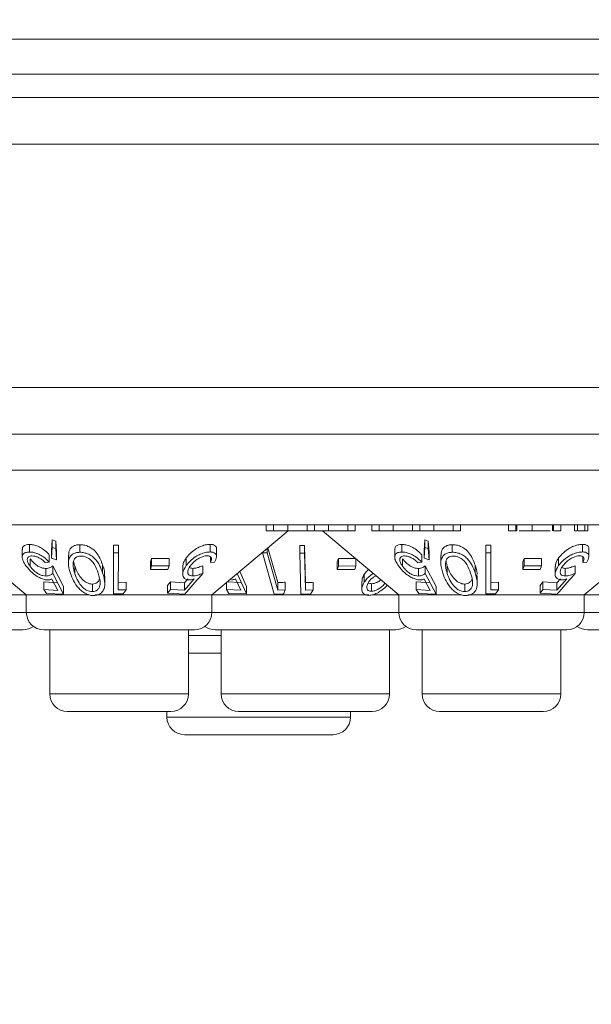
# Model space of a CAD drawing. Units: millimetres. Extents: x 11 to 415, y 5 to 292.
# Drawn here: x 111 to 113, y 152 to 157 of the extents above; entities that cross this region are included whole.
import ezdxf

# ---------------------------------------------------------------- set-up
doc = ezdxf.new("R2010")
doc.units = ezdxf.units.MM
doc.styles.add('SLDTEXTSTYLE0', font='TXT', dxfattribs={"width": 0.75})
doc.dimstyles.new('SLDDIMSTYLE0', dxfattribs={"dimtxt": 3.5, "dimasz": 3.302, "dimexe": 0, "dimexo": 0.0625, "dimgap": 0.875, "dimtad": 1, "dimlfac": 10, "dimrnd": 1e-09, "dimzin": 12, "dimdsep": 46, "dimtxsty": 'SLDTEXTSTYLE0', "dimsah": 1, "dimcen": 0.09, "dimadec": 0, "dimazin": 3, "dimtfac": 1, "dimtofl": 0, "dimtmove": 0, "dimatfit": 3, "dimfxl": 1, "dimfrac": 2, "dimtolj": 1, "dimtzin": 12, "dimarcsym": 0})

# ---------------------------------------------------------------- blocks, each defined once
blk = doc.blocks.new('_D_2')
at = {"color": 7, "linetype": 'Continuous', "lineweight": 0}
for p, q in [((49.8702, 162.5379), (49.8702, 129.9579)), ((155.3046, 162.5379), (155.3046, 129.9579)), ((155.3046, 130.9579), (49.8702, 130.9579))]:
    blk.add_line(p, q, dxfattribs=at)
for points in [[(49.8702, 130.9579), (53.1722, 130.4499), (53.1722, 131.4659)], [(155.3046, 130.9579), (152.0026, 131.4659), (152.0026, 130.4499)]]:
    blk.add_solid(points, dxfattribs=at)
at = {"color": 7, "linetype": 'Continuous', "lineweight": 0, "insert": (95.0446, 135.4697), "char_height": 3.5, "attachment_point": 1, "style": 'SLDTEXTSTYLE0'}
blk.add_mtext('1054,34', dxfattribs=at)

msp = doc.modelspace()

# ---------------------------------------------------------------- linework, layer by layer
at = {"color": 7, "linetype": 'Continuous', "lineweight": 15}
for p, q in [((152.1574, 156.5429), (103.4624, 156.5429)), ((51.823, 156.3923), (153.3518, 156.3923)), ((153.6874, 156.2923), (51.4874, 156.2923)), ((51.4874, 156.0923), (153.6874, 156.0923)), ((153.6874, 155.0479), (51.4874, 155.0479)), ((51.4874, 154.8479), (153.6874, 154.8479)), ((105.4374, 154.6923), (124.7374, 154.6923)), ((124.7374, 154.4579), (105.4374, 154.4579)), ((110.3314, 154.4579), (110.6889, 154.1579)), ((111.4859, 154.1579), (111.8136, 154.4329)), ((111.7198, 154.4329), (111.7198, 154.4579)), ((111.7198, 154.4329), (111.7512, 154.4329)), ((111.7512, 154.4329), (111.7512, 154.4579)), ((111.8118, 154.4329), (111.8118, 154.4579)), ((111.8948, 154.4329), (111.8948, 154.4579)), ((111.8948, 154.4329), (111.9262, 154.4329)), ((111.9262, 154.4329), (111.9262, 154.4579)), ((111.9612, 154.4329), (112.2889, 154.1579)), ((111.987, 154.4329), (111.987, 154.4579)), ((112.0698, 154.4329), (112.0698, 154.4579)), ((112.0698, 154.4329), (112.1012, 154.4329)), ((112.1012, 154.4329), (112.1012, 154.4579)), ((112.173, 154.4329), (112.173, 154.4579)), ((112.173, 154.4329), (112.2044, 154.4329)), ((112.2044, 154.4329), (112.2044, 154.4579)), ((112.265, 154.4329), (112.265, 154.4579)), ((112.348, 154.4329), (112.348, 154.4579)), ((112.348, 154.4329), (112.3794, 154.4329)), ((112.3794, 154.4329), (112.3794, 154.4579)), ((112.4402, 154.4329), (112.4402, 154.4579)), ((112.523, 154.4329), (112.523, 154.4579)), ((112.523, 154.4329), (112.5544, 154.4329)), ((112.5544, 154.4329), (112.5544, 154.4579)), ((112.7608, 154.4329), (112.7608, 154.4579)), ((112.7608, 154.4329), (112.7922, 154.4329)), ((112.7922, 154.4329), (112.7922, 154.4579)), ((112.7959, 154.4329), (112.7959, 154.4579)), ((112.8619, 154.4329), (112.8619, 154.4579)), ((112.9489, 154.4329), (112.9489, 154.4579)), ((112.9537, 154.4329), (112.9537, 154.4579)), ((112.9537, 154.4329), (112.9851, 154.4329)), ((112.9851, 154.4329), (112.9851, 154.4579)), ((113.0435, 154.4329), (113.0435, 154.4579)), ((113.0569, 154.4329), (113.0569, 154.4579)), ((113.0569, 154.4329), (113.0883, 154.4329)), ((113.0859, 154.1579), (113.4136, 154.4329)), ((113.0883, 154.4329), (113.0883, 154.4579)), ((113.1018, 154.4329), (113.1018, 154.4579)), ((110.7974, 154.3486), (110.8002, 154.3936)), ((110.8002, 154.3936), (110.8155, 154.3888)), ((110.8002, 154.3936), (110.8002, 154.361)), ((112.3974, 154.3486), (112.4002, 154.3936)), ((112.4002, 154.3936), (112.4155, 154.3888)), ((112.4002, 154.3936), (112.4002, 154.361)), ((110.6716, 154.3526), (110.6716, 154.3202)), ((110.7024, 154.3742), (110.7024, 154.3416)), ((110.8002, 154.361), (110.7974, 154.316)), ((110.7974, 154.3486), (110.7974, 154.316)), ((110.8155, 154.3562), (110.8002, 154.361)), ((110.8155, 154.3888), (110.8188, 154.3407)), ((110.8155, 154.3888), (110.8155, 154.3562)), ((110.8188, 154.3081), (110.8155, 154.3562)), ((110.9183, 154.3732), (110.9183, 154.3406)), ((111.0631, 154.1948), (111.0635, 154.3712)), ((111.0635, 154.3712), (111.0844, 154.3709)), ((111.0635, 154.3712), (111.0635, 154.3386)), ((111.0844, 154.3709), (111.0844, 154.3382)), ((111.4787, 154.3746), (111.4787, 154.3419)), ((111.5056, 154.3224), (111.5056, 154.3553)), ((111.724, 154.3578), (111.724, 154.3376)), ((111.7269, 154.3602), (111.769, 154.2108)), ((111.8635, 154.3697), (111.8844, 154.3697)), ((111.8635, 154.3697), (111.8635, 154.3371)), ((111.8844, 154.3697), (111.8883, 154.2104)), ((111.8844, 154.3697), (111.8844, 154.3371)), ((112.2716, 154.3526), (112.2716, 154.3202)), ((112.3024, 154.3742), (112.3024, 154.3416)), ((112.4002, 154.361), (112.3974, 154.316)), ((112.3974, 154.3486), (112.3974, 154.316)), ((112.4155, 154.3562), (112.4002, 154.361)), ((112.4155, 154.3888), (112.4188, 154.3407)), ((112.4155, 154.3888), (112.4155, 154.3562)), ((112.4188, 154.3081), (112.4155, 154.3562)), ((112.5183, 154.3732), (112.5183, 154.3406)), ((112.6631, 154.1948), (112.6635, 154.3712)), ((112.6635, 154.3712), (112.6844, 154.3709)), ((112.6635, 154.3712), (112.6635, 154.3386)), ((112.6844, 154.3709), (112.6844, 154.3382)), ((113.0787, 154.3746), (113.0787, 154.3419)), ((113.1056, 154.3224), (113.1056, 154.3553)), ((110.705, 154.313), (110.705, 154.2804)), ((110.7876, 154.3303), (110.7876, 154.2977)), ((110.7974, 154.316), (110.8188, 154.3081)), ((110.8188, 154.3407), (110.8188, 154.3081)), ((110.8696, 154.3267), (110.8696, 154.2944)), ((111.0635, 154.3386), (111.0631, 154.1622)), ((111.0844, 154.3382), (111.0635, 154.3386)), ((111.084, 154.1789), (111.0844, 154.3382)), ((111.2217, 154.2998), (111.227, 154.3144)), ((111.227, 154.3144), (111.3021, 154.3145)), ((111.227, 154.3144), (111.227, 154.2818)), ((111.3021, 154.3145), (111.3021, 154.2819)), ((111.3757, 154.3162), (111.3757, 154.2835)), ((111.4797, 154.3211), (111.4797, 154.2961)), ((111.7037, 154.3408), (111.7037, 154.3377)), ((111.724, 154.3376), (111.7037, 154.3377)), ((111.7037, 154.3377), (111.7536, 154.161)), ((111.769, 154.1782), (111.724, 154.3376)), ((111.8844, 154.3371), (111.8635, 154.3371)), ((111.8635, 154.3371), (111.8678, 154.1604)), ((112.0245, 154.2996), (112.0293, 154.3143)), ((112.0293, 154.3143), (112.1051, 154.3145)), ((112.0293, 154.3143), (112.0293, 154.2816)), ((112.1051, 154.3122), (112.1051, 154.2818)), ((112.305, 154.313), (112.305, 154.2804)), ((112.3876, 154.3303), (112.3876, 154.2977)), ((112.3974, 154.316), (112.4188, 154.3081)), ((112.4188, 154.3407), (112.4188, 154.3081)), ((112.4696, 154.3267), (112.4696, 154.2944)), ((112.6635, 154.3386), (112.6631, 154.1622)), ((112.6844, 154.3382), (112.6635, 154.3386)), ((112.684, 154.1789), (112.6844, 154.3382)), ((112.8217, 154.2998), (112.827, 154.3144)), ((112.827, 154.3144), (112.9021, 154.3145)), ((112.827, 154.3144), (112.827, 154.2818)), ((112.9021, 154.3145), (112.9021, 154.2819)), ((112.9757, 154.3162), (112.9757, 154.2835)), ((113.0797, 154.3211), (113.0797, 154.2961)), ((110.7702, 154.2959), (110.7876, 154.2977)), ((110.7732, 154.2712), (110.7732, 154.2386)), ((110.8029, 154.2825), (110.8492, 154.1938)), ((110.8029, 154.2825), (110.8029, 154.2498)), ((110.8972, 154.2821), (110.8972, 154.2495)), ((111.0167, 154.2855), (111.0167, 154.2528)), ((111.2217, 154.2998), (111.2217, 154.2672)), ((111.227, 154.2818), (111.2217, 154.2672)), ((111.2217, 154.2672), (111.2968, 154.2673)), ((111.3021, 154.2819), (111.227, 154.2818)), ((111.2968, 154.2673), (111.3021, 154.2819)), ((111.3609, 154.2798), (111.3609, 154.2473)), ((111.4039, 154.2716), (111.4039, 154.239)), ((111.4469, 154.2826), (111.4469, 154.2499)), ((111.4797, 154.2961), (111.497, 154.2978)), ((112.0245, 154.2996), (112.0245, 154.267)), ((112.0293, 154.2816), (112.0245, 154.267)), ((112.0245, 154.267), (112.1003, 154.2672)), ((112.1051, 154.2818), (112.0293, 154.2816)), ((112.1003, 154.2672), (112.1051, 154.2818)), ((112.3702, 154.2959), (112.3876, 154.2977)), ((112.3732, 154.2712), (112.3732, 154.2386)), ((112.4029, 154.2825), (112.4492, 154.1938)), ((112.4029, 154.2825), (112.4029, 154.2498)), ((112.4972, 154.2821), (112.4972, 154.2495)), ((112.6167, 154.2855), (112.6167, 154.2528)), ((112.8217, 154.2998), (112.8217, 154.2672)), ((112.827, 154.2818), (112.8217, 154.2672)), ((112.8217, 154.2672), (112.8968, 154.2673)), ((112.9021, 154.2819), (112.827, 154.2818)), ((112.8968, 154.2673), (112.9021, 154.2819)), ((112.9609, 154.2798), (112.9609, 154.2473)), ((113.0039, 154.2716), (113.0039, 154.239)), ((113.0469, 154.2826), (113.0469, 154.2499)), ((113.0797, 154.2961), (113.097, 154.2978)), ((110.7986, 154.2258), (110.8243, 154.1773)), ((110.8492, 154.1611), (110.8029, 154.2498)), ((111.0261, 154.2057), (111.0261, 154.2388)), ((111.3681, 154.2102), (111.383, 154.2272)), ((111.4106, 154.226), (111.3681, 154.1776)), ((111.5881, 154.2263), (111.6109, 154.178)), ((111.6353, 154.1618), (111.5942, 154.2502)), ((111.6056, 154.2584), (111.6353, 154.1944)), ((112.1409, 154.2455), (112.1409, 154.2129)), ((112.3986, 154.2258), (112.4243, 154.1773)), ((112.4492, 154.1611), (112.4029, 154.2498)), ((112.6261, 154.2057), (112.6261, 154.2388)), ((112.9681, 154.2102), (112.983, 154.2272)), ((113.0106, 154.226), (112.9681, 154.1776)), ((110.7639, 154.2133), (110.8243, 154.2099)), ((110.7639, 154.2133), (110.7639, 154.1807)), ((110.8243, 154.1773), (110.7639, 154.1807)), ((110.7639, 154.1807), (110.7758, 154.1641)), ((110.8492, 154.1938), (110.8492, 154.1611)), ((110.9728, 154.2043), (110.9728, 154.1717)), ((111.0631, 154.1948), (111.0631, 154.1622)), ((111.084, 154.2115), (111.1171, 154.2123)), ((111.1171, 154.1796), (111.084, 154.1789)), ((111.1045, 154.1618), (111.1171, 154.1796)), ((111.1171, 154.2123), (111.1171, 154.1796)), ((111.2958, 154.1975), (111.3077, 154.2141)), ((111.2958, 154.1975), (111.2958, 154.1648)), ((111.3077, 154.1814), (111.2958, 154.1648)), ((111.3077, 154.2141), (111.3681, 154.2102)), ((111.3077, 154.2141), (111.3077, 154.1814)), ((111.3681, 154.1776), (111.3077, 154.1814)), ((111.3681, 154.2102), (111.3681, 154.1776)), ((111.5484, 154.2133), (111.6109, 154.2106)), ((111.5484, 154.2104), (111.5484, 154.1806)), ((111.6109, 154.178), (111.5484, 154.1806)), ((111.5484, 154.1806), (111.5594, 154.164)), ((111.6353, 154.1944), (111.6353, 154.1618)), ((111.769, 154.2108), (111.769, 154.1782)), ((111.8012, 154.1793), (111.769, 154.1782)), ((111.8012, 154.212), (111.8012, 154.1793)), ((111.8883, 154.2104), (111.8883, 154.1777)), ((111.9214, 154.1793), (111.8883, 154.1777)), ((111.9092, 154.1612), (111.9214, 154.1793)), ((111.9214, 154.2119), (111.9214, 154.1793)), ((112.1303, 154.2148), (112.1303, 154.1821)), ((112.1717, 154.2057), (112.1717, 154.1731)), ((112.3639, 154.2133), (112.4243, 154.2099)), ((112.3639, 154.2133), (112.3639, 154.1807)), ((112.4243, 154.1773), (112.3639, 154.1807)), ((112.3639, 154.1807), (112.3758, 154.1641)), ((112.4492, 154.1938), (112.4492, 154.1611)), ((112.5728, 154.2043), (112.5728, 154.1717)), ((112.6631, 154.1948), (112.6631, 154.1622)), ((112.684, 154.2115), (112.7171, 154.2123)), ((112.7171, 154.1796), (112.684, 154.1789)), ((112.7045, 154.1618), (112.7171, 154.1796)), ((112.7171, 154.2123), (112.7171, 154.1796)), ((112.8958, 154.1975), (112.9077, 154.2141)), ((112.8958, 154.1975), (112.8958, 154.1648)), ((112.9077, 154.1814), (112.8958, 154.1648)), ((112.9077, 154.2141), (112.9681, 154.2102)), ((112.9077, 154.2141), (112.9077, 154.1814)), ((112.9681, 154.1776), (112.9077, 154.1814)), ((112.9681, 154.2102), (112.9681, 154.1776)), ((110.6889, 154.1579), (110.5778, 154.1579)), ((110.6889, 154.1579), (110.6889, 154.0829)), ((110.9572, 154.1579), (110.6889, 154.1579)), ((110.7758, 154.1641), (110.8492, 154.1611)), ((111.4859, 154.1579), (110.985, 154.1579)), ((111.0631, 154.1622), (111.1045, 154.1618)), ((111.2958, 154.1648), (111.3692, 154.1613)), ((111.4859, 154.0829), (111.4859, 154.1579)), ((112.1596, 154.1579), (111.4859, 154.1579)), ((111.5594, 154.164), (111.6353, 154.1618)), ((111.7536, 154.161), (111.7938, 154.1614)), ((111.8678, 154.1604), (111.9092, 154.1612)), ((112.2889, 154.1579), (112.1778, 154.1579)), ((112.2889, 154.1579), (112.2889, 154.0829)), ((112.5572, 154.1579), (112.2889, 154.1579)), ((112.3758, 154.1641), (112.4492, 154.1611)), ((113.0859, 154.1579), (112.585, 154.1579)), ((112.6631, 154.1622), (112.7045, 154.1618)), ((112.8958, 154.1648), (112.9692, 154.1613)), ((113.0859, 154.0829), (113.0859, 154.1579)), ((113.7596, 154.1579), (113.0859, 154.1579)), ((110.6749, 154.0079), (109.8999, 154.0079)), ((111.4109, 154.0079), (110.7639, 154.0079)), ((110.7895, 154.0079), (110.7895, 153.7329)), ((111.3853, 153.7329), (111.3853, 154.0079)), ((112.2749, 154.0079), (111.4999, 154.0079)), ((111.5255, 154.0079), (111.5255, 153.7329)), ((112.2493, 153.7329), (112.2493, 154.0079)), ((113.0109, 154.0079), (112.3639, 154.0079)), ((112.3895, 154.0079), (112.3895, 153.7329)), ((112.9853, 153.7329), (112.9853, 154.0079)), ((113.8749, 154.0079), (113.0999, 154.0079)), ((111.5255, 153.9079), (111.3853, 153.9079)), ((111.3103, 153.6579), (110.8645, 153.6579)), ((111.2931, 153.6579), (111.2931, 153.6329)), ((112.1743, 153.6579), (111.6005, 153.6579)), ((112.0817, 153.6329), (112.0817, 153.6579)), ((112.9103, 153.6579), (112.4645, 153.6579)), ((112.0067, 153.5579), (111.3681, 153.5579))]:
    msp.add_line(p, q, dxfattribs=at)
at = {"color": 8, "linetype": 'Continuous', "lineweight": 15}
for p, q in [((109.8859, 154.0829), (110.6889, 154.0829)), ((110.6889, 154.0829), (111.4859, 154.0829)), ((111.4859, 154.0829), (112.2889, 154.0829)), ((112.2889, 154.0829), (113.0859, 154.0829)), ((113.0859, 154.0829), (113.8889, 154.0829)), ((111.3853, 153.9829), (111.5255, 153.9829)), ((110.7895, 153.7329), (111.3853, 153.7329)), ((111.5255, 153.7329), (112.2493, 153.7329)), ((112.3895, 153.7329), (112.9853, 153.7329)), ((111.2931, 153.6329), (112.0817, 153.6329))]:
    msp.add_line(p, q, dxfattribs=at)
at = {"color": 7, "linetype": 'Continuous', "lineweight": 15, "flags": 128}
msp.add_lwpolyline([(111.8883, 154.1777), (111.8868, 154.2403), (111.8844, 154.3371)], dxfattribs=at)
at = {"color": 7, "linetype": 'Continuous', "lineweight": 15}
for centre, start, end in [((110.7639, 154.0829), 180, 270), ((111.4109, 154.0829), 270, 0), ((112.3639, 154.0829), 180, 270), ((113.0109, 154.0829), 270, 0), ((110.6749, 154.0829), 270, 306.4187), ((111.4999, 154.0829), 233.5813, 270), ((112.2749, 154.0829), 270, 306.4187), ((113.0999, 154.0829), 233.5813, 270), ((110.8645, 153.7329), 180, 270), ((111.3103, 153.7329), 270, 0), ((111.6005, 153.7329), 180, 270), ((112.1743, 153.7329), 270, 0), ((112.4645, 153.7329), 180, 270), ((112.9103, 153.7329), 270, 0), ((111.3681, 153.6329), 180, 270), ((112.0067, 153.6329), 270, 0)]:
    msp.add_arc(centre, 0.075, start, end, dxfattribs=at)
for points, knots in [([(111.7512, 154.4329), (111.7504, 154.4329), (111.7495, 154.4329), (111.7684, 154.4329), (111.7855, 154.4329), (111.8013, 154.4329), (111.8118, 154.4329)], [0, 0, 0, 0, 0.499478, 0.624968, 0.750564, 1, 1, 1, 1]), ([(111.8118, 154.4329), (111.8263, 154.4329), (111.8482, 154.4329), (111.8705, 154.4329), (111.8952, 154.4329), (111.895, 154.4329), (111.8948, 154.4329)], [0, 0, 0, 0, 0.248771, 0.374489, 0.500234, 1, 1, 1, 1]), ([(111.9262, 154.4329), (111.9251, 154.4329), (111.9239, 154.4329), (111.9416, 154.4329), (111.9589, 154.4329), (111.9758, 154.4329), (111.987, 154.4329)], [0, 0, 0, 0, 0.50046, 0.625876, 0.751308, 1, 1, 1, 1]), ([(111.987, 154.4329), (111.9973, 154.4329), (112.018, 154.4329), (112.0439, 154.4329), (112.0692, 154.4329), (112.0695, 154.4329), (112.0698, 154.4329)], [0, 0, 0, 0, 0.186539, 0.373342, 0.560136, 1, 1, 1, 1]), ([(112.2044, 154.4329), (112.2036, 154.4329), (112.2027, 154.4329), (112.2216, 154.4329), (112.2387, 154.4329), (112.2545, 154.4329), (112.265, 154.4329)], [0, 0, 0, 0, 0.4994784, 0.6249685, 0.7505639, 1, 1, 1, 1]), ([(112.265, 154.4329), (112.2795, 154.4329), (112.3014, 154.4329), (112.3237, 154.4329), (112.3484, 154.4329), (112.3482, 154.4329), (112.348, 154.4329)], [0, 0, 0, 0, 0.248771, 0.374489, 0.500234, 1, 1, 1, 1]), ([(112.3794, 154.4329), (112.3784, 154.4329), (112.3771, 154.4329), (112.3948, 154.4329), (112.4121, 154.4329), (112.429, 154.4329), (112.4402, 154.4329)], [0, 0, 0, 0, 0.50046, 0.625876, 0.751308, 1, 1, 1, 1]), ([(112.4402, 154.4329), (112.4505, 154.4329), (112.4712, 154.4329), (112.4971, 154.4329), (112.5224, 154.4329), (112.5227, 154.4329), (112.523, 154.4329)], [0, 0, 0, 0, 0.186539, 0.373342, 0.560136, 1, 1, 1, 1]), ([(112.7922, 154.4329), (112.7921, 154.4329), (112.792, 154.4329), (112.7947, 154.4329), (112.7959, 154.4329)], [0, 0, 0, 0, 0.560254, 1, 1, 1, 1]), ([(112.8058, 154.4329), (112.8113, 154.4329), (112.8255, 154.4329), (112.848, 154.4329), (112.8619, 154.4329)], [0, 0, 0, 0, 0.3841832, 1, 1, 1, 1]), ([(112.8619, 154.4329), (112.873, 154.4329), (112.8953, 154.4329), (112.9206, 154.4329), (112.9354, 154.4329), (112.9388, 154.4329), (112.9389, 154.4329)], [0, 0, 0, 0, 0.35624, 0.71277, 0.993498, 1, 1, 1, 1]), ([(113.0435, 154.4329), (113.044, 154.4329), (113.0451, 154.4329), (113.051, 154.4329), (113.0538, 154.4329)], [0, 0, 0, 0, 0.527214, 1, 1, 1, 1]), ([(113.0915, 154.4329), (113.0926, 154.4329), (113.0964, 154.4329), (113.1007, 154.4329), (113.1014, 154.4329), (113.1018, 154.4329)], [0, 0, 0, 0, 0.169144, 0.584622, 1, 1, 1, 1]), ([(110.6723, 154.3526), (110.672, 154.3538), (110.671, 154.3594), (110.6757, 154.3669), (110.6865, 154.3733), (110.6974, 154.3739), (110.7024, 154.3742)], [0, 0, 0, 0, 0.0848913, 0.4072377, 0.7312503, 1, 1, 1, 1]), ([(110.7024, 154.3742), (110.708, 154.3739), (110.7193, 154.3734), (110.7396, 154.3665), (110.761, 154.355), (110.7771, 154.342), (110.7851, 154.3331), (110.7876, 154.3303)], [0, 0, 0, 0, 0.18699, 0.375876, 0.597663, 0.873368, 1, 1, 1, 1]), ([(110.8709, 154.3267), (110.871, 154.3341), (110.8712, 154.3466), (110.881, 154.361), (110.8941, 154.3693), (110.9073, 154.3728), (110.9155, 154.3731), (110.9183, 154.3732)], [0, 0, 0, 0, 0.333466, 0.563848, 0.759468, 0.919762, 1, 1, 1, 1]), ([(110.9183, 154.3732), (110.9243, 154.373), (110.9365, 154.3724), (110.9557, 154.366), (110.9767, 154.3536), (111.0019, 154.3264), (111.0108, 154.3019), (111.0167, 154.2855)], [0, 0, 0, 0, 0.104943, 0.210579, 0.342568, 0.559539, 1, 1, 1, 1]), ([(111.3757, 154.3162), (111.3824, 154.3243), (111.3942, 154.3388), (111.4179, 154.3562), (111.4409, 154.3677), (111.4619, 154.3737), (111.4736, 154.3743), (111.4787, 154.3746)], [0, 0, 0, 0, 0.287819, 0.510874, 0.68586, 0.861878, 1, 1, 1, 1]), ([(111.4787, 154.3746), (111.4838, 154.3742), (111.494, 154.3736), (111.503, 154.3666), (111.5068, 154.36), (111.5056, 154.3553), (111.5056, 154.3553)], [0, 0, 0, 0, 0.308561, 0.619233, 0.995314, 1, 1, 1, 1]), ([(112.2723, 154.3526), (112.272, 154.3538), (112.271, 154.3594), (112.2757, 154.3669), (112.2865, 154.3733), (112.2974, 154.3739), (112.3024, 154.3742)], [0, 0, 0, 0, 0.084891, 0.407238, 0.73125, 1, 1, 1, 1]), ([(112.3024, 154.3742), (112.308, 154.3739), (112.3193, 154.3734), (112.3396, 154.3665), (112.361, 154.355), (112.3771, 154.342), (112.3851, 154.3331), (112.3876, 154.3303)], [0, 0, 0, 0, 0.18699, 0.375876, 0.597663, 0.873368, 1, 1, 1, 1]), ([(112.4709, 154.3267), (112.471, 154.3341), (112.4712, 154.3466), (112.481, 154.361), (112.4941, 154.3693), (112.5073, 154.3728), (112.5155, 154.3731), (112.5183, 154.3732)], [0, 0, 0, 0, 0.333466, 0.563848, 0.759468, 0.919762, 1, 1, 1, 1]), ([(112.5183, 154.3732), (112.5243, 154.373), (112.5365, 154.3724), (112.5557, 154.366), (112.5767, 154.3536), (112.6019, 154.3264), (112.6108, 154.3019), (112.6167, 154.2855)], [0, 0, 0, 0, 0.104943, 0.210579, 0.342568, 0.559539, 1, 1, 1, 1]), ([(112.9757, 154.3162), (112.9824, 154.3243), (112.9942, 154.3388), (113.0179, 154.3562), (113.0409, 154.3677), (113.0619, 154.3737), (113.0736, 154.3743), (113.0787, 154.3746)], [0, 0, 0, 0, 0.2878189, 0.5108744, 0.6858605, 0.8618777, 1, 1, 1, 1]), ([(113.0787, 154.3746), (113.0838, 154.3742), (113.094, 154.3736), (113.103, 154.3666), (113.1068, 154.36), (113.1056, 154.3553), (113.1056, 154.3553)], [0, 0, 0, 0, 0.308561, 0.619233, 0.995314, 1, 1, 1, 1]), ([(110.7024, 154.3416), (110.6963, 154.3411), (110.6838, 154.3402), (110.6737, 154.3323), (110.6702, 154.3192), (110.6745, 154.3024), (110.6832, 154.2889), (110.6871, 154.2829)], [0, 0, 0, 0, 0.181263, 0.364038, 0.524013, 0.786737, 1, 1, 1, 1]), ([(110.705, 154.2804), (110.7003, 154.288), (110.6927, 154.3002), (110.693, 154.3137), (110.6975, 154.3211), (110.7047, 154.3246), (110.7106, 154.325), (110.713, 154.3251)], [0, 0, 0, 0, 0.3674284, 0.5912963, 0.7650171, 0.9003277, 1, 1, 1, 1]), ([(110.7876, 154.2977), (110.7798, 154.3057), (110.7672, 154.3186), (110.7438, 154.3319), (110.7248, 154.3392), (110.7112, 154.3415), (110.7043, 154.3416), (110.7024, 154.3416)], [0, 0, 0, 0, 0.363069, 0.583358, 0.759501, 0.936417, 1, 1, 1, 1]), ([(110.705, 154.313), (110.7109, 154.3057), (110.7199, 154.2946), (110.7378, 154.2819), (110.7521, 154.2748), (110.7641, 154.2716), (110.7707, 154.2713), (110.7732, 154.2712)], [0, 0, 0, 0, 0.3726909, 0.5697161, 0.7336556, 0.8980917, 1, 1, 1, 1]), ([(110.713, 154.3251), (110.7171, 154.3248), (110.7252, 154.3242), (110.739, 154.3193), (110.7535, 154.3116), (110.7635, 154.3031), (110.7688, 154.2975), (110.7702, 154.2959)], [0, 0, 0, 0, 0.200905, 0.402009, 0.616666, 0.89593, 1, 1, 1, 1]), ([(110.9183, 154.3406), (110.9123, 154.3401), (110.9003, 154.3391), (110.8853, 154.3319), (110.8727, 154.318), (110.8667, 154.2904), (110.8738, 154.2661), (110.8783, 154.2507)], [0, 0, 0, 0, 0.107933, 0.216158, 0.357222, 0.591043, 1, 1, 1, 1]), ([(110.9228, 154.3246), (110.9187, 154.3242), (110.9105, 154.3235), (110.9004, 154.318), (110.8919, 154.3086), (110.8907, 154.2997), (110.89, 154.2944)], [0, 0, 0, 0, 0.186618, 0.373994, 0.629224, 1, 1, 1, 1]), ([(111.0167, 154.2528), (111.013, 154.2632), (111.0054, 154.2842), (110.9886, 154.3095), (110.9675, 154.3271), (110.9488, 154.3362), (110.9313, 154.3403), (110.922, 154.3405), (110.9183, 154.3406)], [0, 0, 0, 0, 0.2811825, 0.5643755, 0.6993855, 0.8357039, 0.93513, 1, 1, 1, 1]), ([(110.9974, 154.251), (110.993, 154.2636), (110.9868, 154.2816), (110.9705, 154.304), (110.9554, 154.3159), (110.9395, 154.3225), (110.9292, 154.3245), (110.924, 154.3246), (110.9228, 154.3246)], [0, 0, 0, 0, 0.41962, 0.599417, 0.781259, 0.884688, 0.974313, 1, 1, 1, 1]), ([(111.3616, 154.2798), (111.362, 154.2854), (111.363, 154.2971), (111.3714, 154.3096), (111.3757, 154.3162)], [0, 0, 0, 0, 0.474938, 1, 1, 1, 1]), ([(111.4787, 154.3419), (111.472, 154.3415), (111.4585, 154.3407), (111.4364, 154.3331), (111.4133, 154.3206), (111.3918, 154.3038), (111.3809, 154.29), (111.3757, 154.2835)], [0, 0, 0, 0, 0.177457, 0.356848, 0.51323, 0.771607, 1, 1, 1, 1]), ([(111.3926, 154.2809), (111.3989, 154.2886), (111.4089, 154.3009), (111.4293, 154.3143), (111.4447, 154.3216), (111.457, 154.325), (111.4633, 154.3253), (111.466, 154.3254)], [0, 0, 0, 0, 0.371964, 0.595406, 0.764861, 0.900416, 1, 1, 1, 1]), ([(111.466, 154.3254), (111.4696, 154.3251), (111.4768, 154.3244), (111.4831, 154.3193), (111.4858, 154.3115), (111.4831, 154.303), (111.4804, 154.2975), (111.4797, 154.2961)], [0, 0, 0, 0, 0.204568, 0.409756, 0.62407, 0.900437, 1, 1, 1, 1]), ([(111.497, 154.2978), (111.5009, 154.3057), (111.5072, 154.3184), (111.5046, 154.3319), (111.497, 154.3394), (111.4871, 154.3418), (111.4804, 154.3419), (111.4787, 154.3419)], [0, 0, 0, 0, 0.358389, 0.575786, 0.758405, 0.941574, 1, 1, 1, 1]), ([(112.3024, 154.3416), (112.2963, 154.3411), (112.2838, 154.3402), (112.2737, 154.3323), (112.2702, 154.3192), (112.2745, 154.3024), (112.2832, 154.2889), (112.2871, 154.2829)], [0, 0, 0, 0, 0.181263, 0.364038, 0.524013, 0.786737, 1, 1, 1, 1]), ([(112.305, 154.2804), (112.3003, 154.288), (112.2927, 154.3002), (112.293, 154.3137), (112.2975, 154.3211), (112.3047, 154.3246), (112.3106, 154.325), (112.313, 154.3251)], [0, 0, 0, 0, 0.3674284, 0.5912963, 0.7650171, 0.9003277, 1, 1, 1, 1]), ([(112.3876, 154.2977), (112.3798, 154.3057), (112.3672, 154.3186), (112.3438, 154.3319), (112.3248, 154.3392), (112.3112, 154.3415), (112.3043, 154.3416), (112.3024, 154.3416)], [0, 0, 0, 0, 0.363069, 0.583358, 0.759501, 0.936417, 1, 1, 1, 1]), ([(112.305, 154.313), (112.3109, 154.3057), (112.3199, 154.2946), (112.3378, 154.2819), (112.3521, 154.2748), (112.3641, 154.2716), (112.3707, 154.2713), (112.3732, 154.2712)], [0, 0, 0, 0, 0.372691, 0.569716, 0.733656, 0.898092, 1, 1, 1, 1]), ([(112.313, 154.3251), (112.3171, 154.3248), (112.3252, 154.3242), (112.339, 154.3193), (112.3535, 154.3116), (112.3635, 154.3031), (112.3688, 154.2975), (112.3702, 154.2959)], [0, 0, 0, 0, 0.200905, 0.402009, 0.616666, 0.89593, 1, 1, 1, 1]), ([(112.5183, 154.3406), (112.5123, 154.3401), (112.5003, 154.3391), (112.4853, 154.3319), (112.4727, 154.318), (112.4667, 154.2904), (112.4738, 154.2661), (112.4783, 154.2507)], [0, 0, 0, 0, 0.107933, 0.216158, 0.357222, 0.591043, 1, 1, 1, 1]), ([(112.5228, 154.3246), (112.5187, 154.3242), (112.5105, 154.3235), (112.5004, 154.318), (112.4919, 154.3086), (112.4907, 154.2997), (112.49, 154.2944)], [0, 0, 0, 0, 0.186618, 0.373994, 0.629224, 1, 1, 1, 1]), ([(112.6167, 154.2528), (112.613, 154.2632), (112.6054, 154.2842), (112.5886, 154.3095), (112.5675, 154.3271), (112.5488, 154.3362), (112.5313, 154.3403), (112.522, 154.3405), (112.5183, 154.3406)], [0, 0, 0, 0, 0.281182, 0.564376, 0.699385, 0.835704, 0.93513, 1, 1, 1, 1]), ([(112.5974, 154.251), (112.593, 154.2636), (112.5868, 154.2816), (112.5705, 154.304), (112.5554, 154.3159), (112.5395, 154.3225), (112.5292, 154.3245), (112.524, 154.3246), (112.5228, 154.3246)], [0, 0, 0, 0, 0.41962, 0.599417, 0.781259, 0.884688, 0.974313, 1, 1, 1, 1]), ([(112.9616, 154.2798), (112.962, 154.2854), (112.963, 154.2971), (112.9714, 154.3096), (112.9757, 154.3162)], [0, 0, 0, 0, 0.474938, 1, 1, 1, 1]), ([(113.0787, 154.3419), (113.072, 154.3415), (113.0585, 154.3407), (113.0364, 154.3331), (113.0133, 154.3206), (112.9918, 154.3038), (112.9809, 154.29), (112.9757, 154.2835)], [0, 0, 0, 0, 0.1774574, 0.3568476, 0.5132299, 0.7716069, 1, 1, 1, 1]), ([(112.9926, 154.2809), (112.9989, 154.2886), (113.0089, 154.3009), (113.0293, 154.3143), (113.0447, 154.3216), (113.057, 154.325), (113.0633, 154.3253), (113.066, 154.3254)], [0, 0, 0, 0, 0.3719635, 0.5954062, 0.7648611, 0.9004161, 1, 1, 1, 1]), ([(113.066, 154.3254), (113.0696, 154.3251), (113.0768, 154.3244), (113.0831, 154.3193), (113.0858, 154.3115), (113.0831, 154.303), (113.0804, 154.2975), (113.0797, 154.2961)], [0, 0, 0, 0, 0.2045678, 0.4097562, 0.6240704, 0.9004366, 1, 1, 1, 1]), ([(113.097, 154.2978), (113.1009, 154.3057), (113.1072, 154.3184), (113.1046, 154.3319), (113.097, 154.3394), (113.0871, 154.3418), (113.0804, 154.3419), (113.0787, 154.3419)], [0, 0, 0, 0, 0.358389, 0.575786, 0.758405, 0.941574, 1, 1, 1, 1]), ([(110.6871, 154.2829), (110.6954, 154.2726), (110.7084, 154.2564), (110.734, 154.2377), (110.7534, 154.2275), (110.7692, 154.2226), (110.7775, 154.2222), (110.7811, 154.222)], [0, 0, 0, 0, 0.377888, 0.593014, 0.759638, 0.898003, 1, 1, 1, 1]), ([(110.7732, 154.2386), (110.7688, 154.2389), (110.7598, 154.2395), (110.7441, 154.2456), (110.7281, 154.2556), (110.7145, 154.2679), (110.7079, 154.2766), (110.705, 154.2804)], [0, 0, 0, 0, 0.176061, 0.3536917, 0.5508823, 0.8021478, 1, 1, 1, 1]), ([(110.7732, 154.2712), (110.7763, 154.2715), (110.7834, 154.272), (110.7934, 154.2759), (110.7995, 154.2801), (110.8029, 154.2825)], [0, 0, 0, 0, 0.243265, 0.575134, 1, 1, 1, 1]), ([(110.89, 154.2944), (110.8899, 154.2887), (110.8899, 154.2785), (110.8929, 154.2634), (110.8958, 154.2541), (110.8972, 154.2495)], [0, 0, 0, 0, 0.388398, 0.693491, 1, 1, 1, 1]), ([(110.892, 154.3022), (110.8924, 154.3001), (110.8935, 154.2935), (110.8957, 154.2868), (110.8972, 154.2821)], [0, 0, 0, 0, 0.307143, 1, 1, 1, 1]), ([(110.8972, 154.2821), (110.9013, 154.2709), (110.9084, 154.2516), (110.9244, 154.2285), (110.9403, 154.2146), (110.9534, 154.2078), (110.9645, 154.2046), (110.9704, 154.2044), (110.9728, 154.2043)], [0, 0, 0, 0, 0.366044, 0.632001, 0.761998, 0.87198, 0.949772, 1, 1, 1, 1]), ([(111.0167, 154.2855), (111.0214, 154.2732), (111.0273, 154.2575), (111.0247, 154.2422), (111.0241, 154.2388)], [0, 0, 0, 0, 0.779919, 1, 1, 1, 1]), ([(111.3757, 154.2835), (111.3694, 154.2729), (111.3596, 154.2565), (111.361, 154.2378), (111.3679, 154.2272), (111.3782, 154.2228), (111.386, 154.2225), (111.3883, 154.2224)], [0, 0, 0, 0, 0.389543, 0.600239, 0.764705, 0.930287, 1, 1, 1, 1]), ([(111.4039, 154.239), (111.3999, 154.2393), (111.3919, 154.2399), (111.3841, 154.2458), (111.3814, 154.2555), (111.3842, 154.2679), (111.3899, 154.2768), (111.3926, 154.2809)], [0, 0, 0, 0, 0.1721562, 0.3457466, 0.5402252, 0.7837109, 1, 1, 1, 1]), ([(111.3894, 154.2755), (111.3915, 154.2742), (111.3953, 154.2718), (111.4012, 154.2717), (111.4039, 154.2716)], [0, 0, 0, 0, 0.539691, 1, 1, 1, 1]), ([(111.4039, 154.2716), (111.4072, 154.2718), (111.415, 154.2723), (111.4297, 154.2761), (111.4408, 154.2802), (111.4469, 154.2826)], [0, 0, 0, 0, 0.243765, 0.57836, 1, 1, 1, 1]), ([(112.1409, 154.2455), (112.1444, 154.2504), (112.1496, 154.2576), (112.1569, 154.2644), (112.1593, 154.2667)], [0, 0, 0, 0, 0.67341, 1, 1, 1, 1]), ([(112.2871, 154.2829), (112.2954, 154.2726), (112.3084, 154.2564), (112.334, 154.2377), (112.3534, 154.2275), (112.3692, 154.2226), (112.3775, 154.2222), (112.3811, 154.222)], [0, 0, 0, 0, 0.377888, 0.593014, 0.759638, 0.898003, 1, 1, 1, 1]), ([(112.3732, 154.2386), (112.3688, 154.2389), (112.3598, 154.2395), (112.3441, 154.2456), (112.3281, 154.2556), (112.3145, 154.2679), (112.3079, 154.2766), (112.305, 154.2804)], [0, 0, 0, 0, 0.176061, 0.353692, 0.550882, 0.802148, 1, 1, 1, 1]), ([(112.3732, 154.2712), (112.3763, 154.2715), (112.3834, 154.272), (112.3934, 154.2759), (112.3995, 154.2801), (112.4029, 154.2825)], [0, 0, 0, 0, 0.243265, 0.575134, 1, 1, 1, 1]), ([(112.49, 154.2944), (112.4899, 154.2887), (112.4899, 154.2785), (112.4929, 154.2634), (112.4958, 154.2541), (112.4972, 154.2495)], [0, 0, 0, 0, 0.388398, 0.693491, 1, 1, 1, 1]), ([(112.492, 154.3022), (112.4924, 154.3001), (112.4935, 154.2935), (112.4957, 154.2868), (112.4972, 154.2821)], [0, 0, 0, 0, 0.307143, 1, 1, 1, 1]), ([(112.4972, 154.2821), (112.5013, 154.2709), (112.5084, 154.2516), (112.5244, 154.2285), (112.5403, 154.2146), (112.5534, 154.2078), (112.5645, 154.2046), (112.5704, 154.2044), (112.5728, 154.2043)], [0, 0, 0, 0, 0.366044, 0.632001, 0.761998, 0.87198, 0.949772, 1, 1, 1, 1]), ([(112.6167, 154.2855), (112.6214, 154.2732), (112.6273, 154.2575), (112.6247, 154.2422), (112.6241, 154.2388)], [0, 0, 0, 0, 0.779919, 1, 1, 1, 1]), ([(112.9757, 154.2835), (112.9694, 154.2729), (112.9596, 154.2565), (112.961, 154.2378), (112.9679, 154.2272), (112.9782, 154.2228), (112.986, 154.2225), (112.9883, 154.2224)], [0, 0, 0, 0, 0.389543, 0.600239, 0.764705, 0.930287, 1, 1, 1, 1]), ([(113.0039, 154.239), (112.9999, 154.2393), (112.9919, 154.2399), (112.9841, 154.2458), (112.9814, 154.2555), (112.9842, 154.2679), (112.9899, 154.2768), (112.9926, 154.2809)], [0, 0, 0, 0, 0.172156, 0.345747, 0.540225, 0.783711, 1, 1, 1, 1]), ([(112.9894, 154.2755), (112.9915, 154.2742), (112.9953, 154.2718), (113.0012, 154.2717), (113.0039, 154.2716)], [0, 0, 0, 0, 0.539691, 1, 1, 1, 1]), ([(113.0039, 154.2716), (113.0072, 154.2718), (113.015, 154.2723), (113.0297, 154.2761), (113.0408, 154.2802), (113.0469, 154.2826)], [0, 0, 0, 0, 0.243765, 0.57836, 1, 1, 1, 1]), ([(110.8029, 154.2498), (110.799, 154.2471), (110.793, 154.243), (110.7828, 154.2393), (110.7765, 154.2388), (110.7732, 154.2386)], [0, 0, 0, 0, 0.4870963, 0.7396689, 1, 1, 1, 1]), ([(110.7811, 154.222), (110.7827, 154.222), (110.7869, 154.2222), (110.7928, 154.2235), (110.7967, 154.225), (110.7986, 154.2258)], [0, 0, 0, 0, 0.24704, 0.620054, 1, 1, 1, 1]), ([(110.8783, 154.2507), (110.8823, 154.2396), (110.8903, 154.2175), (110.9088, 154.1901), (110.9302, 154.1706), (110.9481, 154.1605), (110.9654, 154.1553), (110.9748, 154.155), (110.979, 154.1549)], [0, 0, 0, 0, 0.2869974, 0.5761215, 0.7069074, 0.8388494, 0.9297286, 1, 1, 1, 1]), ([(110.8972, 154.2495), (110.9013, 154.2383), (110.9084, 154.219), (110.9244, 154.1959), (110.9403, 154.1819), (110.9534, 154.1752), (110.9645, 154.1719), (110.9704, 154.1718), (110.9728, 154.1717)], [0, 0, 0, 0, 0.366044, 0.632001, 0.761998, 0.87198, 0.949772, 1, 1, 1, 1]), ([(110.9728, 154.1717), (110.9767, 154.1722), (110.9847, 154.1731), (110.9948, 154.1791), (111.0041, 154.1905), (111.0085, 154.2154), (111.0019, 154.2366), (110.9974, 154.251)], [0, 0, 0, 0, 0.0888471, 0.1778427, 0.3095779, 0.5321494, 1, 1, 1, 1]), ([(110.9728, 154.2043), (110.9768, 154.2048), (110.9847, 154.2057), (110.9946, 154.2118), (111.0013, 154.2186), (111.0023, 154.2241), (111.0025, 154.2257)], [0, 0, 0, 0, 0.24493, 0.49027, 0.853432, 1, 1, 1, 1]), ([(110.979, 154.1549), (110.9845, 154.1555), (110.9957, 154.1566), (111.0102, 154.1649), (111.0233, 154.1807), (111.029, 154.2116), (111.0215, 154.2369), (111.0167, 154.2528)], [0, 0, 0, 0, 0.098677, 0.197674, 0.342051, 0.58568, 1, 1, 1, 1]), ([(111.3692, 154.1613), (111.3721, 154.1645), (111.398, 154.1941), (111.4239, 154.2236), (111.4469, 154.2499)], [0, 0, 0, 0, 0.109154, 1, 1, 1, 1]), ([(111.3883, 154.2224), (111.39, 154.2224), (111.3943, 154.2225), (111.4019, 154.2237), (111.4077, 154.2253), (111.4106, 154.226)], [0, 0, 0, 0, 0.247266, 0.61986, 1, 1, 1, 1]), ([(111.4469, 154.2499), (111.4398, 154.2473), (111.429, 154.2432), (111.4144, 154.2396), (111.4075, 154.2392), (111.4039, 154.239)], [0, 0, 0, 0, 0.4866516, 0.7397125, 1, 1, 1, 1]), ([(111.5696, 154.2225), (111.5713, 154.2225), (111.5756, 154.2227), (111.5819, 154.2239), (111.586, 154.2255), (111.5881, 154.2263)], [0, 0, 0, 0, 0.24707, 0.619766, 1, 1, 1, 1]), ([(112.1314, 154.2148), (112.1313, 154.2187), (112.1309, 154.2284), (112.1371, 154.239), (112.1409, 154.2455)], [0, 0, 0, 0, 0.392612, 1, 1, 1, 1]), ([(112.1786, 154.2505), (112.1756, 154.2482), (112.1665, 154.2414), (112.1529, 154.2289), (112.145, 154.2182), (112.1409, 154.2129)], [0, 0, 0, 0, 0.194339, 0.590769, 1, 1, 1, 1]), ([(112.1915, 154.2397), (112.1878, 154.2378), (112.1788, 154.2332), (112.1671, 154.2234), (112.1613, 154.2156), (112.1584, 154.2117)], [0, 0, 0, 0, 0.256576, 0.619074, 1, 1, 1, 1]), ([(112.1717, 154.2057), (112.1754, 154.206), (112.1828, 154.2066), (112.1963, 154.2121), (112.2063, 154.2177), (112.2112, 154.2219), (112.2119, 154.2226)], [0, 0, 0, 0, 0.2732294, 0.5477668, 0.9328075, 1, 1, 1, 1]), ([(112.4029, 154.2498), (112.399, 154.2471), (112.393, 154.243), (112.3828, 154.2393), (112.3765, 154.2388), (112.3732, 154.2386)], [0, 0, 0, 0, 0.487096, 0.739669, 1, 1, 1, 1]), ([(112.3811, 154.222), (112.3827, 154.222), (112.3869, 154.2222), (112.3928, 154.2235), (112.3967, 154.225), (112.3986, 154.2258)], [0, 0, 0, 0, 0.24704, 0.620054, 1, 1, 1, 1]), ([(112.4783, 154.2507), (112.4823, 154.2396), (112.4903, 154.2175), (112.5088, 154.1901), (112.5302, 154.1706), (112.5481, 154.1605), (112.5654, 154.1553), (112.5748, 154.155), (112.579, 154.1549)], [0, 0, 0, 0, 0.286997, 0.576121, 0.706907, 0.838849, 0.929729, 1, 1, 1, 1]), ([(112.4972, 154.2495), (112.5013, 154.2383), (112.5084, 154.219), (112.5244, 154.1959), (112.5403, 154.1819), (112.5534, 154.1752), (112.5645, 154.1719), (112.5704, 154.1718), (112.5728, 154.1717)], [0, 0, 0, 0, 0.366044, 0.632001, 0.761998, 0.87198, 0.949772, 1, 1, 1, 1]), ([(112.5728, 154.1717), (112.5767, 154.1722), (112.5847, 154.1731), (112.5948, 154.1791), (112.6041, 154.1905), (112.6085, 154.2154), (112.6019, 154.2366), (112.5974, 154.251)], [0, 0, 0, 0, 0.088847, 0.177843, 0.309578, 0.532149, 1, 1, 1, 1]), ([(112.5728, 154.2043), (112.5768, 154.2048), (112.5847, 154.2057), (112.5946, 154.2118), (112.6013, 154.2186), (112.6023, 154.2241), (112.6025, 154.2257)], [0, 0, 0, 0, 0.24493, 0.49027, 0.853432, 1, 1, 1, 1]), ([(112.579, 154.1549), (112.5845, 154.1555), (112.5957, 154.1566), (112.6102, 154.1649), (112.6233, 154.1807), (112.629, 154.2116), (112.6215, 154.2369), (112.6167, 154.2528)], [0, 0, 0, 0, 0.098677, 0.197674, 0.342051, 0.58568, 1, 1, 1, 1]), ([(112.9692, 154.1613), (112.9721, 154.1645), (112.998, 154.1941), (113.0239, 154.2236), (113.0469, 154.2499)], [0, 0, 0, 0, 0.109154, 1, 1, 1, 1]), ([(112.9883, 154.2224), (112.99, 154.2224), (112.9943, 154.2225), (113.0019, 154.2237), (113.0077, 154.2253), (113.0106, 154.226)], [0, 0, 0, 0, 0.247266, 0.61986, 1, 1, 1, 1]), ([(113.0469, 154.2499), (113.0398, 154.2473), (113.029, 154.2432), (113.0144, 154.2396), (113.0075, 154.2392), (113.0039, 154.239)], [0, 0, 0, 0, 0.4866516, 0.7397125, 1, 1, 1, 1]), ([(111.769, 154.2108), (111.7763, 154.2109), (111.787, 154.2111), (111.7977, 154.2118), (111.8012, 154.212)], [0, 0, 0, 0, 0.6756815, 1, 1, 1, 1]), ([(111.7938, 154.1614), (111.7941, 154.1622), (111.7966, 154.1682), (111.7991, 154.1742), (111.8012, 154.1793)], [0, 0, 0, 0, 0.142352, 1, 1, 1, 1]), ([(111.8883, 154.2104), (111.8957, 154.2106), (111.9068, 154.2109), (111.9178, 154.2116), (111.9214, 154.2119)], [0, 0, 0, 0, 0.670804, 1, 1, 1, 1]), ([(112.1409, 154.2129), (112.1363, 154.2038), (112.1289, 154.189), (112.1307, 154.1713), (112.1383, 154.1613), (112.1485, 154.1564), (112.1564, 154.156), (112.1597, 154.1558)], [0, 0, 0, 0, 0.352079, 0.576357, 0.754567, 0.895597, 1, 1, 1, 1]), ([(112.1584, 154.2117), (112.1554, 154.2058), (112.15, 154.1957), (112.1517, 154.1838), (112.1569, 154.1767), (112.164, 154.1735), (112.1694, 154.1732), (112.1717, 154.1731)], [0, 0, 0, 0, 0.330311, 0.575972, 0.754531, 0.898809, 1, 1, 1, 1]), ([(112.1573, 154.2102), (112.1575, 154.2099), (112.159, 154.2079), (112.1641, 154.2062), (112.1695, 154.2059), (112.1717, 154.2057)], [0, 0, 0, 0, 0.085161, 0.62287, 1, 1, 1, 1]), ([(112.1597, 154.1558), (112.1656, 154.1563), (112.1772, 154.1574), (112.1977, 154.1659), (112.2193, 154.1795), (112.2337, 154.192), (112.2392, 154.1991), (112.2394, 154.1995)], [0, 0, 0, 0, 0.1998, 0.400028, 0.661066, 0.98397, 1, 1, 1, 1]), ([(112.1717, 154.1731), (112.1754, 154.1734), (112.1828, 154.174), (112.1964, 154.1794), (112.2102, 154.1879), (112.2224, 154.198), (112.2275, 154.2048), (112.2296, 154.2077)], [0, 0, 0, 0, 0.1685, 0.337806, 0.57526, 0.821271, 1, 1, 1, 1])]:
    msp.add_open_spline(points, degree=3, knots=knots, dxfattribs=at)

# ---------------------------------------------------------------- dimensions: what is measured, and where the dimension line sits
at = {"color": 7, "linetype": 'Continuous', "lineweight": 0}
dim = msp.add_linear_dim(base=(49.8702, 130.9579), p1=(155.3046, 163.5379), p2=(49.8702, 163.5379), dimstyle='SLDDIMSTYLE0', dxfattribs=at)
dim.commit()
dim.dimension.update_dxf_attribs({"geometry": '_D_2', "text_midpoint": (103.4495, 130.9579), "dimtype": 160})

doc.saveas('drawing.dxf')
